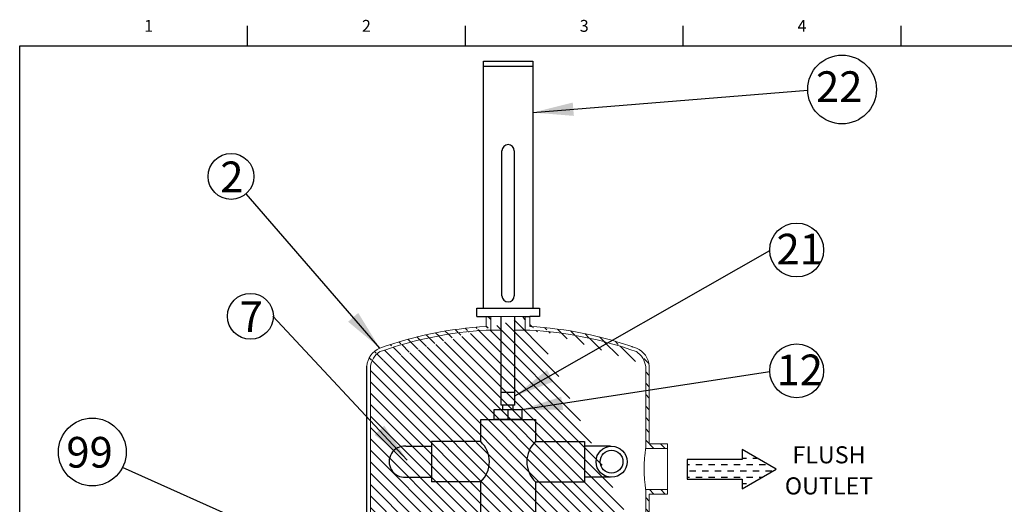
# Model space of a CAD drawing. Extents: x 1.9 to 29.4, y 13.7 to 35.
import ezdxf
from ezdxf.enums import TextEntityAlignment as Align

# ---------------------------------------------------------------- set-up
doc = ezdxf.new("R2010")
doc.units = 0
doc.header["$MEASUREMENT"] = 0
doc.linetypes.add('DASHDOT2', pattern=[0.5, 0.25, -0.125, 0, -0.125])
doc.layers.get('0').update_dxf_attribs({"linetype": 'CONTINUOUS'})
doc.layers.add('DIMENSION', color=7, linetype='CONTINUOUS')
doc.dimstyles.get("Standard").update_dxf_attribs({"dimtxt": 0.18, "dimasz": 0.18, "dimexe": 0.18, "dimexo": 0.0625, "dimgap": 0.09, "dimtad": 0, "dimtih": 1, "dimtoh": 1, "dimdec": 4, "dimzin": 0, "dimdsep": 46, "dimtxsty": 'Standard', "dimcen": 0.09, "dimadec": 0, "dimazin": 0, "dimtfac": 1, "dimtdec": 4, "dimtofl": 0, "dimtmove": 0, "dimatfit": 3, "dimfxl": 0, "dimtolj": 1, "dimtzin": 0, "dimarcsym": 0})

msp = doc.modelspace()

# ---------------------------------------------------------------- hatches: boundary and pattern name
h = msp.add_hatch()
h.set_pattern_fill('ANSI31', color=256, angle=90, style=0)
h.set_pattern_definition([(135, (0, 0), (-0.08838834764831845, -0.08838834764831843), [])])
edge = h.paths.add_edge_path(flags=17)
edge.add_line((7.325076446772325, 26.63747800654229), (7.325076446772325, 29.62998556842794))
edge.add_arc((7.652151070224647, 29.60869964574355), 0.3277665299967015, 112.730287232801, 176.276352751254)
edge.add_arc((9.4889052166623, 24.43559719459305), 5.816793569941479, 93.08270350136478, 109.7270740354403)
edge.add_line((9.176093342261177, 30.24397327435458), (9.176093342261177, 30.40063255701481))
edge.add_line((9.176093342261177, 30.40063255701481), (9.246915856985318, 30.40063255701481))
edge.add_line((9.246915856985318, 30.40063255701481), (9.246915856985318, 30.1881650336167))
edge.add_line((9.246915856985318, 30.1881650336167), (9.176093342261177, 30.1881650336167))
edge.add_arc((9.495424455167162, 24.37978906459361), 5.81679356994148, 93.08270350136478, 109.7270740354403)
edge.add_arc((7.705787978352747, 29.58147074874076), 0.3277665299967006, 123.3695714828404, 172.4212854753773)
edge.add_line((7.380884687510196, 29.62469924168169), (7.380884687510196, 26.61042231420173))
edge.add_line((7.325076446772325, 26.63747800654229), (7.380884687510196, 26.61042231420173))
edge = h.paths.add_edge_path()
edge.add_line((9.850890134416659, 30.40063255701481), (9.850890134416659, 30.24397327435458))
edge.add_arc((9.538078260015524, 24.43559719459305), 5.816793569941479, 70.27292596455972, 86.91729649863521)
edge.add_arc((11.37483240645317, 29.60869964574355), 0.3277665299967005, 3.72364724874602, 67.26971276719965)
edge.add_line((11.7019070299055, 29.62998556842794), (11.7019070299055, 28.42779961328917))
edge.add_line((11.7019070299055, 28.42779961328917), (11.98519700570468, 28.42779961328917))
edge.add_line((11.98519700570468, 28.35825170942359), (11.98519700570468, 28.42779961328917))
edge.add_line((11.98519700570468, 28.35825170942359), (11.64609878916763, 28.35825170942359))
edge.add_line((11.64609878916763, 28.35825170942359), (11.64609878916763, 29.62469924168169))
edge.add_arc((11.32119549832507, 29.58147074874076), 0.3277665299966995, 7.578714524622749, 56.63042851715986)
edge.add_arc((9.536157676058224, 24.37978906459361), 5.816793569941479, 70.27292596455983, 86.91729649863521)
edge.add_line((9.850890134416659, 30.1881650336167), (9.780067619692504, 30.1881650336167))
edge.add_line((9.780067619692504, 30.1881650336167), (9.780067619692504, 30.40063255701481))
edge.add_line((9.780067619692504, 30.40063255701481), (9.850890134416659, 30.40063255701481))
h.paths.add_polyline_path([(11.98519700570468, 27.64875180590296), (11.7019070299055, 27.64875180590296), (11.7019070299055, 26.52182421071004), (11.82230524884579, 26.46828419769578), (11.82230524884579, 26.44788743245076), (11.767453293448, 26.44788743245076), (11.767453293448, 26.4238077886627), (11.17073822141025, 26.4238077886627), (11.17073822141025, 26.23060424620685), (11.01733669078977, 26.23060424620685), (11.00076423593074, 26.26601572169971), (11.00076423593074, 26.27819714163159), (11.05742223109058, 26.27819714163159), (11.05742223109058, 26.36120084776965), (11.00076423593074, 26.36120084776965), (11.00076423593074, 26.46035204845833), (10.88744824561107, 26.46035204845833), (10.88744824561107, 26.60199728565023), (11.64609878916763, 26.60199728565023), (11.64609878916763, 27.71829904498901), (11.98519700570468, 27.71829904498901)])
edge = h.paths.add_edge_path()
edge.add_line((7.325076446772325, 26.53612492490204), (7.325076446772325, 29.62998556842794))
edge.add_line((9.780067619692504, 30.40063255701481), (9.850890134416659, 30.40063255701481))
edge.add_line((11.77272948230657, 26.44788743245076), (11.82230524884579, 26.44788743245076))

# ---------------------------------------------------------------- linework, layer by layer
for p, q in [((5.477181175851456, 34.59339769981634), (5.477181175851456, 34.90021588163535)), ((8.852181175860437, 34.59339769981634), (8.852181175860437, 34.90021588163535)), ((12.22718117586943, 34.59339769981634), (12.22718117586943, 34.90021588163535)), ((15.60218117587841, 34.59339769981634), (15.60218117587841, 34.90021588163535)), ((9.029065455169187, 30.40063255701481), (9.176093342261177, 30.40063255701481)), ((9.176093342261177, 30.40063255701481), (9.246915856985318, 30.40063255701481)), ((9.780067619692504, 30.40063255701481), (9.850890134416659, 30.40063255701481)), ((9.997923409903104, 30.40063255701481), (9.850890134416659, 30.40063255701481)), ((7.325076446772325, 26.63747800654229), (7.325076446772325, 29.62998556842794)), ((9.298034432536149, 28.96033456356735), (9.728954432536142, 28.96033456356735)), ((9.298034432536149, 28.80643456356735), (9.298034432536149, 28.96033456356735)), ((9.728954432536142, 28.96033456356735), (9.728954432536142, 28.80643456356735)), ((9.728954432536142, 28.80643456356735), (9.298034432536149, 28.80643456356735)), ((9.321119432536138, 28.80643456356735), (9.705869432536138, 28.80643456356735))]:
    msp.add_line(p, q)
at = {"color": 0}
for p, q in [((9.131050503035901, 30.52811386684825), (9.131050503035901, 34.35255316185059)), ((9.131050503035901, 34.35255316185059), (9.895938362036375, 34.35255316185059)), ((9.895938362036375, 34.35255316185059), (9.895938362036375, 30.52811386684825)), ((9.131050503035901, 34.27606437595055), (9.895938362036375, 34.27606437595055)), ((9.029065455169187, 30.52811386684825), (9.997923409903104, 30.52811386684825)), ((9.029065455169187, 30.40063255701481), (9.029065455169187, 30.52811386684825)), ((9.997923409903104, 30.52811386684825), (9.997923409903104, 30.40063255701481))]:
    msp.add_line(p, q, dxfattribs=at)
at = {"color": 7}
for p, q in [((9.417306932536135, 30.72048886684825), (9.417306932536135, 32.96486386684825)), ((9.609681932536143, 32.96486386684825), (9.609681932536143, 30.72048886684825)), ((9.407260007674967, 29.02445956356735), (9.407260007674967, 30.40063255701481)), ((9.619728857397323, 29.02445956356735), (9.619728857397323, 30.40063255701481)), ((9.619728857397323, 29.22485018856736), (9.407260007674967, 29.22485018856736)), ((9.619728857397323, 29.02445956356735), (9.407260007674967, 29.02445956356735)), ((9.433338182536133, 28.96033456356735), (9.433338182536133, 29.02445956356735)), ((9.593650682536133, 28.96033456356735), (9.593650682536133, 29.02445956356735)), ((9.513494432536131, 28.80643456356735), (9.513494432536131, 28.96033456356735)), ((9.088556733091437, 28.46170618261138), (9.088556733091437, 28.80643456356735)), ((9.088556733091437, 28.80643456356735), (9.938432131980843, 28.80643456356735)), ((9.938432131980843, 28.80643456356735), (9.938432131980843, 28.46170618261139)), ((7.928404588786137, 28.39114896080248), (8.329185838786138, 28.39114896080248)), ((9.088556733091437, 28.46170618261138), (8.329185838786138, 28.46170618261138)), ((8.329185838786138, 28.46170618261138), (8.329185838786138, 27.84100878322637)), ((9.938432131980843, 28.46170618261138), (10.69780302628614, 28.46170618261138)), ((10.69780302628614, 28.46170618261138), (10.69780302628614, 27.84100878322637)), ((11.09858427628614, 28.39114896080248), (10.69780302628614, 28.39114896080248)), ((7.928404588786137, 27.91156600503528), (8.329185838786138, 27.91156600503528)), ((9.088556733091437, 27.84100878322637), (8.329185838786138, 27.84100878322637)), ((9.088556733091423, 25.85545252930476), (9.088556733091437, 27.84100878322636)), ((9.938432131980854, 27.84100878322637), (10.69780302628614, 27.84100878322637)), ((9.938432131980854, 27.84100878322636), (9.938432131980843, 25.85545252930476)), ((11.09858427628614, 27.91156600503528), (10.69780302628614, 27.91156600503528))]:
    msp.add_line(p, q, dxfattribs=at)
at = {"color": 7, "linetype": 'Continuous', "lineweight": 15}
for p, q in [((9.176093342261177, 30.40063255701481), (9.780067619692504, 30.40063255701481)), ((9.176093342261177, 30.24397327435458), (9.176093342261177, 30.40063255701481)), ((9.246915856985318, 30.40063255701481), (9.246915856985318, 30.1881650336167)), ((9.780067619692504, 30.40063255701481), (9.850890134416659, 30.40063255701481)), ((9.780067619692504, 30.1881650336167), (9.780067619692504, 30.40063255701481)), ((9.850890134416659, 30.40063255701481), (9.850890134416659, 30.24397327435458)), ((9.246915856985318, 30.1881650336167), (9.176093342261177, 30.1881650336167)), ((9.246915856985318, 30.1881650336167), (9.407257987027045, 30.1881650336167)), ((9.619725489650781, 30.1881650336167), (9.780067619692504, 30.1881650336167)), ((9.850890134416659, 30.1881650336167), (9.780067619692504, 30.1881650336167)), ((7.325076446772325, 26.53612492490204), (7.325076446772325, 29.62998556842794)), ((7.380884687510196, 29.62469924168169), (7.380884687510196, 26.61042231420173)), ((11.64609878916763, 28.35825170942359), (11.64609878916763, 29.62469924168169)), ((11.7019070299055, 29.62998556842794), (11.7019070299055, 28.42779961328917)), ((11.7019070299055, 28.42779961328917), (11.98519700570468, 28.42779961328917)), ((11.98519700570468, 28.35825170942359), (11.98519700570468, 28.42779961328917)), ((11.98519700570468, 28.35825170942359), (11.64609878916763, 28.35825170942359)), ((11.98519700570468, 27.71829904498901), (11.98519700570468, 28.35825170942359)), ((11.64609878916763, 26.60199728565023), (11.64609878916763, 27.71829904498901)), ((11.64609878916763, 27.71829904498901), (11.98519700570468, 27.71829904498901)), ((11.98519700570468, 27.64875180590296), (11.7019070299055, 27.64875180590296)), ((11.7019070299055, 27.64875180590296), (11.7019070299055, 26.52182421071004)), ((11.98519700570468, 27.64875180590296), (11.98519700570468, 27.71829904498901))]:
    msp.add_line(p, q, dxfattribs=at)
msp.add_lwpolyline([(1.945304799361653, 13.70889769981634), (1.945304799361653, 34.59339769981634), (28.97230479936165, 34.59339769981634), (28.97230479936165, 13.70889769981634), (1.945304799361653, 13.70889769981634)], close=True)
at = {"color": 7}
for radius in [0.24046875, 0.1763437499999991]:
    msp.add_circle((11.11661943253615, 28.15135748291888), radius, dxfattribs=at)
for centre, radius, start, end in [((9.513494432536131, 32.96486386684825), 0.0961874999999991, 0, 180), ((9.513494432536131, 30.72048886684825), 0.0961874999999991, 180, 0), ((7.910369432536132, 28.15135748291888), 0.24046875, 85.69877769535232, 274.3012223046705), ((8.798288352091125, 28.15135748291888), 0.4249376994447192, 313.0851541326985, 46.91484586730091), ((10.22870051298115, 28.15135748291888), 0.4249376994447192, 133.0851541326991, 226.9148458673015)]:
    msp.add_arc(centre, radius, start, end, dxfattribs=at)
at = {"color": 7, "linetype": 'Continuous', "lineweight": 15}
for centre, radius, start, end in [((9.4889052166623, 24.43559719459305), 5.816793569941479, 93.08270350136478, 109.7270740354403), ((9.538078260015524, 24.43559719459305), 5.816793569941479, 70.27292596455972, 86.91729649863521), ((9.495424455167162, 24.37978906459361), 5.81679356994148, 93.08270350136478, 109.7270740354403), ((9.536157676058224, 24.37978906459361), 5.816793569941479, 70.27292596455983, 86.91729649863521), ((7.652151070224647, 29.60869964574355), 0.3277665299967015, 112.730287232801, 176.276352751254), ((11.37483240645317, 29.60869964574355), 0.3277665299967005, 3.72364724874602, 67.26971276719965), ((7.705787978352747, 29.58147074874076), 0.3277665299967006, 123.3695714828404, 172.4212854753773), ((11.32119549832507, 29.58147074874076), 0.3277665299966995, 7.578714524622749, 56.63042851715986)]:
    msp.add_arc(centre, radius, start, end, dxfattribs=at)
msp.add_open_spline([(11.64609878916763, 27.71829904498902), (11.64597704343605, 27.7191058747122), (11.64573016150252, 27.72074200338403), (11.64377995703844, 27.73398221747818), (11.64083432532925, 27.75514618248025), (11.63711194936348, 27.78432282647481), (11.63300657136867, 27.82094131438358), (11.62902323484851, 27.86354381151862), (11.62556137384805, 27.91162802653334), (11.62332638695608, 27.95790188151031), (11.62218326500183, 28.00064654740277), (11.62179854660389, 28.04327982513616), (11.62240995252975, 28.09165461533372), (11.62437970668511, 28.14352729874288), (11.62744258304483, 28.19286216821296), (11.63121149632536, 28.23751336238927), (11.63533194648081, 28.27704061651302), (11.6392841775, 28.30964084871618), (11.64268769748123, 28.33490078009826), (11.64481403356789, 28.34962347017288), (11.64591936906911, 28.35705750444864), (11.64603872289071, 28.35785191337343), (11.64609878916763, 28.35825170942359)], degree=3, knots=[0, 0, 0, 0, 0.05134242227044607, 0.1041146684905584, 0.1564839701115784, 0.2103449375167251, 0.2632061950739641, 0.3175835650041328, 0.3707022036623218, 0.4253820538194839, 0.4624294896669415, 0.5000026253716676, 0.5525123054851079, 0.6065561431740965, 0.6590623489272383, 0.713071898955776, 0.7659502817457905, 0.820347295980671, 0.8734610533612502, 0.9281376039606606, 0.9638343664136578, 1, 1, 1, 1], dxfattribs=at)
at = {"layer": 'DIMENSION', "color": 0}
for p, q in [((12.29076580568425, 28.18736150830743), (12.29076580568425, 27.88206625598374)), ((13.14070574214903, 28.18736150830743), (12.29076580568425, 28.18736150830743)), ((12.29076580568425, 28.11008391375905), (12.32545030140194, 28.11008391375905)), ((12.42346030140195, 28.11008391375905), (12.52147030140194, 28.11008391375905)), ((12.61948030140195, 28.11008391375905), (12.71749030140194, 28.11008391375905)), ((12.81550030140194, 28.11008391375905), (12.91351030140195, 28.11008391375905)), ((13.01152030140194, 28.11008391375905), (13.10953030140195, 28.11008391375905)), ((13.14070574214903, 28.20809391375905), (13.20754030140195, 28.20809391375905)), ((13.20754030140195, 28.11008391375905), (13.30555030140194, 28.11008391375905)), ((13.30555030140194, 28.20809391375905), (13.36918964272279, 28.20809391375905)), ((13.40356030140195, 28.11008391375905), (13.50157030140194, 28.11008391375905)), ((12.32545030140194, 28.01207391375905), (12.42346030140195, 28.01207391375905)), ((12.52147030140194, 28.01207391375905), (12.61948030140195, 28.01207391375905)), ((12.71749030140194, 28.01207391375905), (12.81550030140194, 28.01207391375905)), ((12.91351030140195, 28.01207391375905), (13.01152030140194, 28.01207391375905)), ((13.10953030140195, 28.01207391375905), (13.20754030140195, 28.01207391375905)), ((13.30555030140194, 28.01207391375905), (13.40356030140195, 28.01207391375905)), ((13.50157030140194, 28.01207391375905), (13.59958030140195, 28.01207391375905)), ((12.29076580568425, 27.91406391375905), (12.32545030140194, 27.91406391375905)), ((12.29076580568425, 27.88206625598374), (13.14070574214903, 27.88206625598374)), ((12.42346030140195, 27.91406391375905), (12.52147030140194, 27.91406391375905)), ((12.61948030140195, 27.91406391375905), (12.71749030140194, 27.91406391375905)), ((12.81550030140194, 27.91406391375905), (12.91351030140195, 27.91406391375905)), ((13.01152030140194, 27.91406391375905), (13.10953030140195, 27.91406391375905)), ((13.14070574214903, 27.81605391375905), (13.20754030140195, 27.81605391375905)), ((13.20754030140195, 27.91406391375905), (13.30555030140194, 27.91406391375905)), ((13.40356030140195, 27.91406391375905), (13.4605207913181, 27.91406391375905))]:
    msp.add_line(p, q, dxfattribs=at)
for points in [[(13.14070574214901, 28.34000915526079), (13.14070574214901, 28.18736150830743)], [(13.14070574214901, 27.88206625598374), (13.14070574214901, 27.72941860903038), (13.66949266649516, 28.03471388214559), (13.14070574214901, 28.34000915526079)]]:
    msp.add_lwpolyline(points, dxfattribs=at)
for centre, radius in [((14.68839829231611, 33.91482619707568), 0.5319585031842955), ((5.220668853177042, 32.56891212432539), 0.3550736608523408), ((13.98511886654326, 31.42884227116289), 0.4170283602624124), ((5.520623852397616, 30.40330560602954), 0.3550736608523408), ((13.98511886654326, 29.55858001586636), 0.4170283602624124), ((3.070704900966078, 28.30137385471717), 0.5257056231561553)]:
    msp.add_circle(centre, radius, dxfattribs=at)

# ---------------------------------------------------------------- texts
for s, p in [('1', (3.943090266756457, 34.90021588163535)), ('2', (7.318090266765452, 34.90021588163535)), ('3', (10.69309026677443, 34.90021588163535)), ('4', (14.06809026678342, 34.90021588163535))]:
    msp.add_text(s, height=0.1840909090913993).set_placement(p, align=Align.MIDDLE_CENTER)
at = {"char_height": 0.63}
for insert, attachment_point in [((12.13017249294109, 32.99901981889673), 4), ((14.90678419225043, 30.30261710876414), 4), ((4.773732133020471, 28.42685868264925), 6)]:
    msp.add_mtext('\\A1;', dxfattribs=dict(at, insert=insert, attachment_point=attachment_point))
at = {"layer": 'DIMENSION', "color": 0, "linetype": 'DASHDOT2'}
for s, p in [('FLUSH', (13.91915068514433, 28.25803524400416)), ('OUTLET', (13.80167976341003, 27.77676063570452))]:
    msp.add_text(s, height=0.2646975672000002, dxfattribs=at).set_placement(p, align=Align.MIDDLE_LEFT)
at = {"layer": 'DIMENSION', "color": 0, "char_height": 0.475, "width": 1.003105, "attachment_point": 1}
for s, insert in [('22', (14.28522545932698, 34.19677134110942)), ('2', (5.053350336947082, 32.7998108407448)), ('21', (13.67249842949803, 31.68077097045662)), ('7', (5.353305336167655, 30.63420432244895)), ('12', (13.67249842949803, 29.8105087151601)), ('99', (2.668483948999449, 28.53476547674462))]:
    msp.add_mtext(s, dxfattribs=dict(at, insert=insert))

# ---------------------------------------------------------------- leaders
at = {"layer": 'DIMENSION', "color": 0}
for points in [[(9.895938362036377, 33.55805176401092), (14.15651486118138, 33.9058894865834)], [(7.525504163358905, 29.91100984928855), (5.453293508981422, 32.30065278312182)], [(9.619728857397325, 29.1694887317843), (13.56709636459609, 31.4195835247676)], [(7.949501017937967, 28.17764289527403), (5.868997257302783, 30.40510613043428)], [(9.728954432536144, 28.96033456356735), (13.56709636459609, 29.54932126947107)], [(6.955576990264125, 26.53612492490204), (3.53760081432523, 28.05976547674463)]]:
    msp.add_leader(points, dimstyle='Standard', override={"dimscale": 3.5, "dimdec": 3}, dxfattribs=at)

doc.saveas('drawing.dxf')
